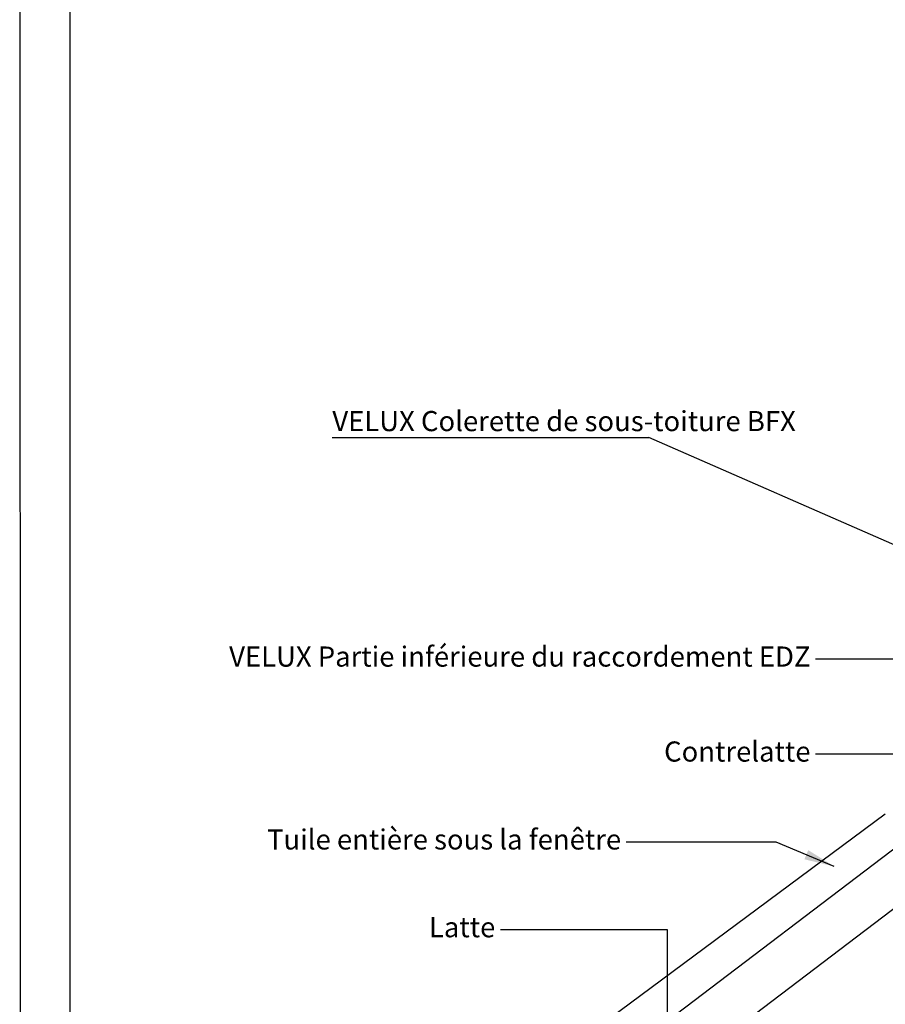
# Model space of a CAD drawing. Units: millimetres. Extents: x 110 to 2090, y 20 to 1465.
# Drawn here: x 110 to 454, y 497 to 888 of the extents above; entities that cross this region are included whole.
import ezdxf

# ---------------------------------------------------------------- set-up
doc = ezdxf.new("R2010")
doc.units = ezdxf.units.MM
doc.header["$LTSCALE"] = 50
doc.header["$MEASUREMENT"] = 0
for name, color, linetype in [('-txt FR - white', 7, 'CONTINUOUS'), ('RAMMER', 7, 'CONTINUOUS'), ('VELUX_FLASHING', 1, 'CONTINUOUS'), ('VELUX_ROOFCONSTRUCTION', 7, 'CONTINUOUS'), ('VELUX_ROOFINGMATERIAL', 250, 'CONTINUOUS'), ('VELUX_TEXT_TRANSLATION', 7, 'CONTINUOUS')]:
    doc.layers.add(name, color=color, linetype=linetype)
doc.styles.add('Verdana', font='verdana.ttf')
doc.dimstyles.new('ISO-25', dxfattribs={"dimtxt": 2.5, "dimasz": 2.5, "dimexe": 1.25, "dimexo": 0.625, "dimtad": 1, "dimtxsty": 'Standard', "dimcen": 2.5, "dimadec": 0, "dimazin": 0, "dimtfac": 1, "dimtmove": 0, "dimatfit": 3, "dimfxl": 1, "dimarcsym": 0})
doc.dimstyles.new('VERDANA', dxfattribs={"dimtxt": 8, "dimasz": 12, "dimexe": 2, "dimexo": 0, "dimgap": 2, "dimtad": 1, "dimdec": 0, "dimzin": 0, "dimdsep": 46, "dimtxsty": 'Verdana', "dimcen": 0.09, "dimclrd": 256, "dimclre": 256, "dimclrt": 256, "dimadec": 0, "dimazin": 0, "dimtfac": 1, "dimtdec": 0, "dimtix": 1, "dimtmove": 0, "dimatfit": 3, "dimfxl": 1, "dimtolj": 1, "dimtzin": 0, "dimarcsym": 0})

msp = doc.modelspace()

# ---------------------------------------------------------------- linework, layer by layer
at = {"layer": '-txt FR - white', "color": 1}
msp.add_line((234.16, 721.78), (359.87, 721.78), dxfattribs=at)
at = {"layer": 'RAMMER'}
msp.add_line((130, 40), (130, 1445), dxfattribs=at)
at = {"layer": 'VELUX_ROOFCONSTRUCTION'}
msp.add_line((110, 1464.66), (110.28, 20), dxfattribs=at)
at = {"layer": 'VELUX_ROOFINGMATERIAL', "color": 7}
for p, q in [((567.35, 618.27), (334.46, 441.39)), ((318.63, 472.06), (453.76, 572.3)), ((325.75, 458.63), (463.97, 563.65))]:
    msp.add_line(p, q, dxfattribs=at)

# ---------------------------------------------------------------- texts
at = {"layer": 'VELUX_FLASHING', "color": 1, "insert": (234.16, 724.28), "char_height": 8, "attachment_point": 7, "style": 'Verdana'}
msp.add_mtext('{\\C7;VELUX Colerette de sous-toiture BFX}', dxfattribs=at)
at = {"layer": 'VELUX_TEXT_TRANSLATION', "color": 1, "insert": (424.06, 633.71), "char_height": 8, "attachment_point": 6, "style": 'Verdana'}
msp.add_mtext('VELUX Partie inférieure du raccordement EDZ', dxfattribs=at)
at = {"layer": 'VELUX_TEXT_TRANSLATION', "char_height": 8, "attachment_point": 6, "style": 'Verdana'}
for s, insert in [('Contrelatte', (424.06, 595.98)), ('Tuile entière sous la fenêtre', (348.85, 561.07)), ('Latte', (298.88, 526.21))]:
    msp.add_mtext(s, dxfattribs=dict(at, insert=insert))

# ---------------------------------------------------------------- leaders
at = {"layer": '-txt FR - white', "color": 1}
msp.add_leader([(600.09, 616.52), (359.87, 721.78)], dimstyle='ISO-25', override={"dimasz": 12.5, "dimgap": 0.625, "dimtad": 1}, dxfattribs=at)
at = {"layer": 'VELUX_TEXT_TRANSLATION', "color": 1, "annotation_type": 0, "has_hookline": 1, "hookline_direction": 1, "text_width": 252.42}
msp.add_leader([(481.47, 606.48), (481.47, 633.67), (426.06, 633.67)], dimstyle='VERDANA', override={"dimgap": 2, "dimtad": 0}, dxfattribs=at)
at = {"layer": 'VELUX_TEXT_TRANSLATION'}
for points in [[(477.61, 455.34), (477.57, 595.98), (426.06, 595.98)], [(433.46, 551.39), (410.37, 561.07), (350.85, 561.07)], [(367.24, 385.78), (367.24, 526.21), (300.88, 526.21)]]:
    msp.add_leader(points, dimstyle='VERDANA', override={"dimgap": 2, "dimtad": 0}, dxfattribs=at)

doc.saveas('drawing.dxf')
